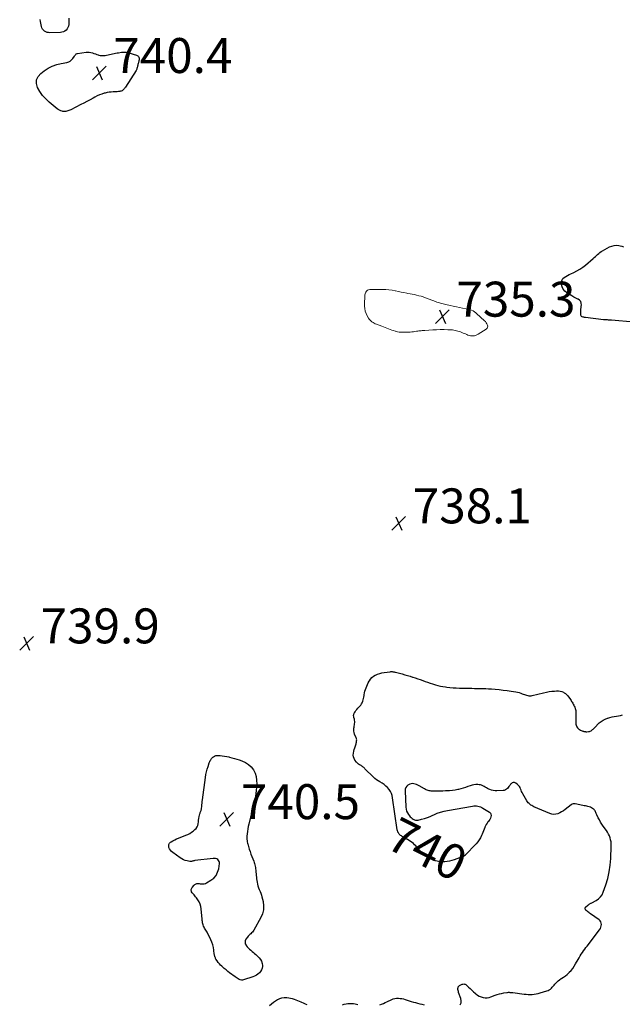
# Model space of a CAD drawing. Units: feet. Extents: x 1900344 to 1905000, y 535000 to 540001.
# Drawn here: x 1900508 to 1900853, y 536131 to 536694 of the extents above; entities that cross this region are included whole.
import ezdxf
from ezdxf.enums import TextEntityAlignment as Align

# ---------------------------------------------------------------- set-up
doc = ezdxf.new("R2010")
doc.units = ezdxf.units.FT
doc.header["$LTSCALE"] = 100
doc.header["$MEASUREMENT"] = 0
for name, color, linetype, lineweight in [('CONTOUR INDEX', 32, 'Continuous', 25), ('CONTOUR INDEX LABEL', 7, 'Continuous', 25), ('CONTOUR INTERMEDIATE', 40, 'Continuous', 15), ('SPOT ELEVATION', 7, 'Continuous', 15)]:
    doc.layers.add(name, color=color, linetype=linetype, lineweight=lineweight)
doc.styles.add('slant', font='romans.shx', dxfattribs={"oblique": 14.999978})

# ---------------------------------------------------------------- blocks, each defined once
blk = doc.blocks.new('SPOT')
at = {"layer": 'SPOT ELEVATION', "lineweight": 25}
for p, q in [((-3.95, -3.95), (3.86, 3.85)), ((-1.67, 3.81), (1.74, -3.97))]:
    blk.add_line(p, q, dxfattribs=at)

msp = doc.modelspace()

# ---------------------------------------------------------------- linework, layer by layer
at = {"layer": 'CONTOUR INDEX', "elevation": 740, "flags": 128}
for points in [[(1900536.27, 536695.2), (1900536.22, 536693.81), (1900536.15, 536692.42), (1900536.1, 536691.55), (1900535.94, 536690.65), (1900535.66, 536689.8), (1900535.19, 536689.04), (1900534.61, 536688.34), (1900533.88, 536687.78), (1900533.1, 536687.35), (1900532.24, 536687.1), (1900531.33, 536686.98), (1900525.39, 536686.83), (1900524.57, 536686.89), (1900523.78, 536687.04), (1900523.03, 536687.34), (1900522.31, 536687.74), (1900521.7, 536688.28), (1900521.18, 536688.88), (1900520.82, 536689.59), (1900520.55, 536690.36), (1900519.91, 536693.25), (1900519.8, 536694.47)], [(1900576.39, 536671.77), (1900576.36, 536671.27), (1900576.27, 536670.76), (1900575.79, 536668.97), (1900575.73, 536668.76), (1900575.68, 536668.54), (1900575.63, 536668.32), (1900575.58, 536668.1), (1900575.54, 536667.88), (1900575.49, 536667.67), (1900575.44, 536667.45), (1900575.38, 536667.23), (1900575.28, 536666.83), (1900575.16, 536666.42), (1900575.01, 536666.02), (1900574.83, 536665.64), (1900574.61, 536665.27), (1900568.5, 536655.68), (1900568.24, 536655.29), (1900567.96, 536654.9), (1900567.66, 536654.54), (1900567.35, 536654.18), (1900567, 536653.87), (1900566.63, 536653.62), (1900566.21, 536653.44), (1900565.77, 536653.31), (1900565.3, 536653.22), (1900564.59, 536653.11), (1900563.89, 536653.03), (1900563.18, 536652.98), (1900562.47, 536652.96), (1900561.53, 536652.95), (1900560.35, 536652.9), (1900559.18, 536652.78), (1900558.03, 536652.58), (1900556.88, 536652.31), (1900556.38, 536652.17), (1900555.01, 536651.73), (1900553.66, 536651.24), (1900552.36, 536650.65), (1900551.07, 536649.99), (1900550.08, 536649.44), (1900548.31, 536648.48), (1900546.54, 536647.52), (1900544.76, 536646.59), (1900542.97, 536645.67), (1900537.28, 536642.77), (1900536.74, 536642.51), (1900536.2, 536642.27), (1900535.65, 536642.06), (1900535.09, 536641.87), (1900534.52, 536641.73), (1900533.96, 536641.66), (1900533.38, 536641.69), (1900532.81, 536641.78), (1900532.36, 536641.89), (1900531.58, 536642.14), (1900530.84, 536642.45), (1900530.15, 536642.86), (1900529.49, 536643.34), (1900524.94, 536647.16), (1900522.99, 536649.01), (1900521.19, 536650.99), (1900519.64, 536653.17), (1900518.25, 536655.47), (1900517.67, 536657.73), (1900517.68, 536659.85), (1900518.58, 536661.77), (1900520.07, 536663.56), (1900522.06, 536665.06), (1900524.33, 536666.53), (1900526.71, 536667.76), (1900529.23, 536668.65), (1900531.86, 536669.3), (1900535.07, 536669.85), (1900536.09, 536670.17), (1900537.01, 536670.63), (1900537.79, 536671.3), (1900538.48, 536672.12), (1900539.35, 536673.48), (1900539.52, 536673.74), (1900539.71, 536673.99), (1900539.91, 536674.23), (1900540.11, 536674.47), (1900540.34, 536674.67), (1900540.59, 536674.83), (1900540.87, 536674.94), (1900541.16, 536675.01), (1900546.11, 536675.71), (1900547.01, 536675.77), (1900547.9, 536675.73), (1900548.77, 536675.57), (1900549.64, 536675.31), (1900550.5, 536674.99), (1900551.36, 536674.68), (1900552.22, 536674.39), (1900553.09, 536674.1), (1900553.19, 536674.06), (1900554.12, 536673.84), (1900555.05, 536673.71), (1900556, 536673.72), (1900556.94, 536673.82), (1900557.74, 536673.97), (1900558.61, 536674.14), (1900559.47, 536674.32), (1900560.32, 536674.52), (1900561.17, 536674.73), (1900562.03, 536674.93), (1900562.88, 536675.11), (1900563.75, 536675.27), (1900564.61, 536675.41), (1900566.36, 536675.67), (1900566.87, 536675.73), (1900567.38, 536675.76), (1900567.9, 536675.76), (1900568.41, 536675.73), (1900568.92, 536675.67), (1900569.43, 536675.59), (1900569.93, 536675.48), (1900570.42, 536675.35), (1900574.88, 536674.07), (1900575.33, 536673.86), (1900575.71, 536673.59), (1900576, 536673.22), (1900576.22, 536672.78), (1900576.33, 536672.28), (1900576.39, 536671.77)], [(1900859.48, 536521.2), (1900846.64, 536522.29), (1900846.07, 536522.33), (1900845.5, 536522.37), (1900844.92, 536522.4), (1900844.35, 536522.43), (1900843.78, 536522.46), (1900843.21, 536522.49), (1900842.63, 536522.54), (1900842.06, 536522.6), (1900831.73, 536523.8), (1900831.26, 536523.88), (1900830.79, 536523.98), (1900830.33, 536524.11), (1900829.88, 536524.28), (1900829.52, 536524.51), (1900829.24, 536524.8), (1900829.09, 536525.17), (1900829.02, 536525.6), (1900829.06, 536526.68), (1900829.1, 536527.65), (1900829.17, 536528.63), (1900829.25, 536529.61), (1900829.35, 536530.58), (1900829.4, 536530.99), (1900829.31, 536532.04), (1900829.01, 536532.97), (1900828.38, 536533.72), (1900827.53, 536534.35), (1900827.38, 536534.41), (1900826.24, 536534.97), (1900825.12, 536535.55), (1900824.02, 536536.18), (1900822.94, 536536.83), (1900820.95, 536538.08), (1900819.87, 536539), (1900818.99, 536540.05), (1900818.43, 536541.3), (1900818.08, 536542.67), (1900817.99, 536543.49), (1900818.06, 536544.49), (1900818.32, 536545.39), (1900818.87, 536546.14), (1900819.61, 536546.81), (1900820.55, 536547.36), (1900821.5, 536547.9), (1900822.47, 536548.39), (1900823.45, 536548.87), (1900825.06, 536549.61), (1900826.82, 536550.51), (1900828.52, 536551.49), (1900830.13, 536552.61), (1900831.69, 536553.82), (1900836.09, 536557.52), (1900836.76, 536558.09), (1900837.42, 536558.68), (1900838.06, 536559.28), (1900838.7, 536559.89), (1900839.35, 536560.48), (1900840.03, 536561.03), (1900840.75, 536561.53), (1900841.5, 536561.99), (1900845.48, 536564.21), (1900846.77, 536564.76), (1900848.09, 536565.12), (1900849.46, 536565.2), (1900850.86, 536565.09), (1900851.6, 536564.95), (1900852.58, 536564.64), (1900853.47, 536564.2)], [(1900787.98, 536255.49), (1900787.51, 536254.9), (1900787.04, 536254.32), (1900786.52, 536253.83), (1900785.95, 536253.45), (1900785.3, 536253.22), (1900784.59, 536253.1), (1900781.09, 536252.95), (1900780.03, 536252.98), (1900778.99, 536253.1), (1900777.98, 536253.37), (1900776.98, 536253.74), (1900776.46, 536253.97), (1900775.75, 536254.31), (1900775.05, 536254.67), (1900774.38, 536255.07), (1900773.71, 536255.48), (1900773.04, 536255.86), (1900772.34, 536256.16), (1900771.6, 536256.34), (1900770.83, 536256.45), (1900770.16, 536256.5), (1900769.05, 536256.5), (1900767.96, 536256.41), (1900766.88, 536256.18), (1900765.82, 536255.86), (1900764.41, 536255.34), (1900763.12, 536254.89), (1900761.82, 536254.48), (1900760.51, 536254.11), (1900759.18, 536253.77), (1900758.72, 536253.67), (1900757.16, 536253.35), (1900755.58, 536253.1), (1900753.99, 536252.95), (1900752.4, 536252.87), (1900751.63, 536252.85), (1900750.18, 536252.83), (1900748.74, 536252.81), (1900747.29, 536252.8), (1900745.84, 536252.8), (1900744.14, 536252.8), (1900743.55, 536252.82), (1900742.96, 536252.88), (1900742.38, 536252.98), (1900741.8, 536253.11), (1900741.23, 536253.28), (1900740.68, 536253.49), (1900740.14, 536253.74), (1900739.62, 536254.02), (1900736.67, 536255.76), (1900735.92, 536256.15), (1900735.16, 536256.49), (1900734.36, 536256.76), (1900733.55, 536256.98), (1900732.74, 536257.05), (1900731.96, 536257), (1900731.21, 536256.77), (1900730.48, 536256.41), (1900730.18, 536256.21), (1900729.48, 536255.56), (1900728.94, 536254.83), (1900728.66, 536253.97), (1900728.55, 536253.02), (1900728.94, 536243.53), (1900729.09, 536242.4), (1900729.38, 536241.32), (1900729.86, 536240.32), (1900730.47, 536239.36), (1900730.98, 536238.72), (1900731.47, 536238.15), (1900732, 536237.62), (1900732.57, 536237.14), (1900733.18, 536236.71), (1900733.84, 536236.39), (1900734.51, 536236.18), (1900735.21, 536236.14), (1900735.93, 536236.21), (1900737.9, 536236.64), (1900739.6, 536237.08), (1900741.27, 536237.6), (1900742.9, 536238.24), (1900744.5, 536238.96), (1900745.06, 536239.24), (1900746.95, 536240.07), (1900748.88, 536240.8), (1900750.86, 536241.35), (1900752.88, 536241.78), (1900767.01, 536244.21), (1900767.8, 536244.3), (1900768.58, 536244.34), (1900769.37, 536244.29), (1900770.15, 536244.2), (1900770.91, 536244.01), (1900771.66, 536243.77), (1900772.37, 536243.44), (1900773.06, 536243.06), (1900776.78, 536240.69), (1900777.31, 536240.16), (1900777.66, 536239.56), (1900777.75, 536238.88), (1900777.65, 536238.13), (1900777.32, 536237.34), (1900776.94, 536236.58), (1900776.48, 536235.86), (1900775.97, 536235.18), (1900775.93, 536235.13), (1900775.4, 536234.42), (1900774.92, 536233.68), (1900774.52, 536232.89), (1900774.17, 536232.08), (1900774.09, 536231.87), (1900773.74, 536230.94), (1900773.37, 536230), (1900772.99, 536229.08), (1900772.6, 536228.16), (1900772.26, 536227.37), (1900771.62, 536226.11), (1900770.91, 536224.89), (1900770.07, 536223.76), (1900769.15, 536222.68), (1900762.94, 536216.1), (1900762.86, 536216.02), (1900762.78, 536215.95), (1900762.7, 536215.88), (1900762.61, 536215.81), (1900762.52, 536215.75), (1900762.43, 536215.69), (1900762.33, 536215.64), (1900762.23, 536215.59), (1900756.68, 536213.36), (1900754.01, 536212.6), (1900751.32, 536212.21), (1900748.61, 536212.38), (1900745.89, 536212.93), (1900744.18, 536213.46), (1900742.39, 536214.19), (1900740.73, 536215.1), (1900739.24, 536216.29), (1900737.88, 536217.66), (1900736.61, 536219.17), (1900735.97, 536219.92), (1900735.31, 536220.66), (1900734.65, 536221.39), (1900733.97, 536222.1), (1900733.26, 536222.78), (1900732.51, 536223.42), (1900731.71, 536223.99), (1900730.88, 536224.51), (1900727.69, 536226.36), (1900727.25, 536226.61), (1900726.82, 536226.88), (1900726.4, 536227.15), (1900725.98, 536227.43), (1900725.93, 536227.47), (1900725.57, 536227.76), (1900725.23, 536228.08), (1900724.95, 536228.44), (1900724.69, 536228.82), (1900724.48, 536229.24), (1900724.3, 536229.67), (1900724.18, 536230.12), (1900724.09, 536230.58), (1900721.41, 536248.95), (1900721.12, 536250.24), (1900720.71, 536251.48), (1900720.1, 536252.64), (1900719.38, 536253.75), (1900718.5, 536254.76), (1900717.56, 536255.69), (1900716.51, 536256.5), (1900715.4, 536257.24), (1900714.03, 536258.04), (1900713.06, 536258.65), (1900712.14, 536259.3), (1900711.26, 536260.03), (1900710.42, 536260.8), (1900705.56, 536265.61), (1900705.24, 536265.93), (1900704.9, 536266.24), (1900704.56, 536266.54), (1900704.21, 536266.83), (1900703.85, 536267.1), (1900703.48, 536267.36), (1900703.08, 536267.58), (1900702.68, 536267.79), (1900702.44, 536267.9), (1900701.93, 536268.19), (1900701.47, 536268.52), (1900701.06, 536268.92), (1900700.68, 536269.36), (1900699.85, 536270.51), (1900699.35, 536271.44), (1900699.01, 536272.4), (1900698.92, 536273.41), (1900699, 536274.46), (1900699.01, 536274.51), (1900699.24, 536275.56), (1900699.49, 536276.6), (1900699.78, 536277.64), (1900700.09, 536278.67), (1900700.48, 536279.85), (1900700.6, 536280.28), (1900700.7, 536280.72), (1900700.78, 536281.16), (1900700.83, 536281.61), (1900700.84, 536282.06), (1900700.8, 536282.49), (1900700.69, 536282.92), (1900700.55, 536283.34), (1900699.62, 536285.42), (1900699.34, 536286.26), (1900699.16, 536287.12), (1900699.16, 536287.99), (1900699.26, 536288.87), (1900699.37, 536289.36), (1900699.49, 536290.01), (1900699.59, 536290.67), (1900699.67, 536291.33), (1900699.72, 536291.99), (1900699.71, 536292.65), (1900699.66, 536293.3), (1900699.52, 536293.94), (1900699.34, 536294.57), (1900699.3, 536294.67), (1900699.15, 536295.35), (1900699.1, 536296.01), (1900699.23, 536296.67), (1900699.45, 536297.32), (1900699.55, 536297.52), (1900699.96, 536298.24), (1900700.41, 536298.93), (1900700.92, 536299.57), (1900701.47, 536300.19), (1900702.62, 536301.35), (1900703.17, 536301.99), (1900703.65, 536302.66), (1900704.04, 536303.39), (1900704.36, 536304.17), (1900704.61, 536304.98), (1900704.83, 536305.8), (1900704.99, 536306.62), (1900705.13, 536307.46), (1900705.19, 536307.95), (1900705.36, 536308.97), (1900705.58, 536309.97), (1900705.87, 536310.96), (1900706.2, 536311.93), (1900706.59, 536312.89), (1900707.01, 536313.83), (1900707.47, 536314.75), (1900707.96, 536315.66), (1900708.13, 536315.97), (1900708.81, 536316.94), (1900709.58, 536317.82), (1900710.5, 536318.53), (1900711.51, 536319.15), (1900711.64, 536319.22), (1900712.82, 536319.72), (1900714.02, 536320.15), (1900715.25, 536320.46), (1900716.51, 536320.68), (1900720, 536321.13), (1900720.39, 536321.16), (1900720.77, 536321.18), (1900721.16, 536321.17), (1900721.55, 536321.14), (1900721.93, 536321.09), (1900722.31, 536321.03), (1900722.69, 536320.95), (1900723.07, 536320.86), (1900726.92, 536319.82), (1900728.41, 536319.41), (1900729.9, 536318.98), (1900731.39, 536318.53), (1900732.87, 536318.07), (1900732.97, 536318.04), (1900734.39, 536317.57), (1900735.81, 536317.08), (1900737.21, 536316.58), (1900738.61, 536316.06), (1900740.02, 536315.54), (1900741.43, 536315.04), (1900742.84, 536314.57), (1900744.27, 536314.12), (1900745.94, 536313.6), (1900747.34, 536313.21), (1900748.76, 536312.87), (1900750.19, 536312.61), (1900751.62, 536312.4), (1900752.34, 536312.32), (1900754.15, 536312.12), (1900755.96, 536311.97), (1900757.78, 536311.86), (1900759.59, 536311.79), (1900765.04, 536311.65), (1900766.65, 536311.61), (1900768.26, 536311.57), (1900769.87, 536311.55), (1900771.48, 536311.52), (1900773.09, 536311.48), (1900774.69, 536311.43), (1900776.3, 536311.34), (1900777.9, 536311.24), (1900780.11, 536311.08), (1900782.4, 536310.88), (1900784.69, 536310.64), (1900786.97, 536310.33), (1900789.25, 536309.99), (1900791.88, 536309.55), (1900792.83, 536309.37), (1900793.77, 536309.14), (1900794.69, 536308.86), (1900795.6, 536308.53), (1900796.16, 536308.32), (1900796.79, 536308.08), (1900797.42, 536307.86), (1900798.06, 536307.66), (1900798.71, 536307.46), (1900799.35, 536307.34), (1900800, 536307.28), (1900800.65, 536307.32), (1900801.3, 536307.43), (1900807.81, 536309.07), (1900809.36, 536309.42), (1900810.93, 536309.71), (1900812.5, 536309.92), (1900814.09, 536310.07), (1900815.24, 536310.15), (1900816.24, 536310.13), (1900817.21, 536310.01), (1900818.16, 536309.72), (1900819.07, 536309.33), (1900819.63, 536309.03), (1900820.22, 536308.66), (1900820.77, 536308.25), (1900821.25, 536307.76), (1900821.69, 536307.22), (1900823.14, 536305.18), (1900823.49, 536304.67), (1900823.83, 536304.15), (1900824.14, 536303.62), (1900824.45, 536303.09), (1900824.74, 536302.54), (1900825.03, 536302), (1900825.31, 536301.45), (1900825.59, 536300.9), (1900825.65, 536300.78), (1900825.91, 536300.15), (1900826.1, 536299.51), (1900826.2, 536298.85), (1900826.23, 536298.18), (1900826.16, 536295.76), (1900826.15, 536294.8), (1900826.15, 536293.83), (1900826.18, 536292.86), (1900826.23, 536291.89), (1900826.28, 536291.11), (1900826.37, 536290.55), (1900826.52, 536290.02), (1900826.77, 536289.52), (1900827.08, 536289.05), (1900827.47, 536288.64), (1900827.89, 536288.27), (1900828.37, 536287.96), (1900828.88, 536287.71), (1900830.26, 536287.14), (1900830.53, 536287.04), (1900830.81, 536286.95), (1900831.1, 536286.89), (1900831.38, 536286.84), (1900831.68, 536286.81), (1900831.97, 536286.79), (1900832.26, 536286.79), (1900832.56, 536286.79), (1900833.51, 536286.82), (1900834.01, 536286.9), (1900834.48, 536287.04), (1900834.92, 536287.28), (1900835.32, 536287.59), (1900835.7, 536287.95), (1900836.08, 536288.32), (1900836.46, 536288.68), (1900836.84, 536289.05), (1900839.61, 536291.79), (1900840.66, 536292.68), (1900841.77, 536293.45), (1900842.98, 536294.05), (1900844.26, 536294.53), (1900844.54, 536294.61), (1900845.74, 536294.93), (1900846.95, 536295.22), (1900848.18, 536295.45), (1900849.41, 536295.64), (1900849.55, 536295.66), (1900850.71, 536295.85), (1900851.86, 536296.07), (1900853, 536296.35)], [(1900638.93, 536268.1), (1900640.42, 536266.65), (1900641.73, 536264.96), (1900642.68, 536263.04), (1900643.35, 536261.06), (1900643.63, 536258.98), (1900643.64, 536256.84), (1900643.12, 536251.41), (1900642.91, 536249.7), (1900642.65, 536248), (1900642.3, 536246.31), (1900641.9, 536244.64), (1900641.45, 536242.97), (1900641.02, 536241.3), (1900640.58, 536239.63), (1900640.16, 536237.96), (1900639.14, 536233.95), (1900638.82, 536232.56), (1900638.54, 536231.16), (1900638.31, 536229.75), (1900638.12, 536228.33), (1900638.04, 536226.91), (1900638.05, 536225.5), (1900638.21, 536224.09), (1900638.48, 536222.7), (1900638.52, 536222.54), (1900638.91, 536221.07), (1900639.33, 536219.62), (1900639.82, 536218.19), (1900640.34, 536216.77), (1900641.94, 536212.68), (1900642.19, 536211.97), (1900642.42, 536211.26), (1900642.61, 536210.53), (1900642.78, 536209.79), (1900642.91, 536209.05), (1900643.02, 536208.3), (1900643.1, 536207.55), (1900643.16, 536206.8), (1900643.18, 536206.39), (1900643.25, 536205.43), (1900643.34, 536204.48), (1900643.45, 536203.52), (1900643.57, 536202.57), (1900643.84, 536200.68), (1900644.05, 536199.58), (1900644.32, 536198.5), (1900644.7, 536197.45), (1900645.15, 536196.42), (1900645.62, 536195.4), (1900646.03, 536194.36), (1900646.38, 536193.29), (1900646.68, 536192.2), (1900647.3, 536189.57), (1900647.59, 536187.19), (1900647.53, 536184.87), (1900646.95, 536182.61), (1900646.04, 536180.4), (1900642.05, 536173.24), (1900641.68, 536172.65), (1900641.26, 536172.1), (1900640.77, 536171.61), (1900640.24, 536171.15), (1900639.7, 536170.7), (1900639.2, 536170.22), (1900638.74, 536169.69), (1900638.3, 536169.14), (1900637.5, 536168), (1900637.11, 536167.13), (1900636.96, 536166.26), (1900637.14, 536165.4), (1900637.54, 536164.54), (1900637.69, 536164.35), (1900638.28, 536163.62), (1900638.91, 536162.92), (1900639.59, 536162.27), (1900640.3, 536161.66), (1900641.03, 536161.07), (1900641.75, 536160.46), (1900642.46, 536159.83), (1900643.15, 536159.19), (1900644.97, 536157.43), (1900645.78, 536156.44), (1900646.39, 536155.37), (1900646.73, 536154.18), (1900646.88, 536152.91), (1900646.88, 536152.47), (1900646.74, 536151.42), (1900646.44, 536150.43), (1900645.9, 536149.56), (1900645.21, 536148.75), (1900644.35, 536148.07), (1900643.44, 536147.46), (1900642.46, 536146.96), (1900641.44, 536146.55), (1900636.18, 536144.76), (1900635.52, 536144.63), (1900634.88, 536144.6), (1900634.24, 536144.72), (1900633.61, 536144.95), (1900633, 536145.28), (1900632.4, 536145.63), (1900631.82, 536146.02), (1900631.26, 536146.42), (1900628.16, 536148.8), (1900627.14, 536149.61), (1900626.13, 536150.43), (1900625.13, 536151.28), (1900624.15, 536152.14), (1900623.73, 536152.52), (1900623, 536153.23), (1900622.31, 536153.97), (1900621.68, 536154.76), (1900621.08, 536155.59), (1900620.36, 536156.67), (1900620.17, 536156.99), (1900620, 536157.31), (1900619.85, 536157.65), (1900619.72, 536158), (1900619.62, 536158.36), (1900619.53, 536158.72), (1900619.46, 536159.09), (1900619.41, 536159.46), (1900619.13, 536161.81), (1900618.88, 536163.33), (1900618.52, 536164.83), (1900618, 536166.27), (1900617.39, 536167.69), (1900615.26, 536171.96), (1900614.94, 536172.57), (1900614.61, 536173.18), (1900614.25, 536173.77), (1900613.87, 536174.35), (1900613.85, 536174.39), (1900613.51, 536174.96), (1900613.22, 536175.55), (1900612.99, 536176.17), (1900612.82, 536176.81), (1900612.69, 536177.47), (1900612.58, 536178.13), (1900612.49, 536178.8), (1900612.41, 536179.46), (1900611.87, 536185.38), (1900611.64, 536186.76), (1900611.26, 536188.08), (1900610.68, 536189.33), (1900609.96, 536190.53), (1900609.17, 536191.64), (1900608.73, 536192.23), (1900608.27, 536192.81), (1900607.79, 536193.37), (1900607.29, 536193.91), (1900606.94, 536194.28), (1900606.66, 536194.65), (1900606.43, 536195.05), (1900606.28, 536195.48), (1900606.2, 536195.94), (1900606.22, 536196.41), (1900606.3, 536196.85), (1900606.49, 536197.26), (1900606.74, 536197.65), (1900607.89, 536199.02), (1900608.21, 536199.32), (1900608.56, 536199.57), (1900608.97, 536199.73), (1900609.4, 536199.83), (1900609.86, 536199.86), (1900610.32, 536199.87), (1900610.78, 536199.85), (1900611.24, 536199.8), (1900611.95, 536199.69), (1900612.75, 536199.66), (1900613.53, 536199.73), (1900614.28, 536199.96), (1900615, 536200.3), (1900617.39, 536201.72), (1900619.04, 536203.03), (1900620.39, 536204.53), (1900621.3, 536206.34), (1900621.92, 536208.35), (1900622.4, 536211.26), (1900622.39, 536211.95), (1900622.25, 536212.57), (1900621.89, 536213.11), (1900621.4, 536213.59), (1900620.76, 536213.93), (1900620.09, 536214.17), (1900619.39, 536214.26), (1900618.66, 536214.26), (1900608.23, 536213), (1900607.86, 536212.94), (1900607.5, 536212.87), (1900607.14, 536212.77), (1900606.79, 536212.66), (1900606.43, 536212.56), (1900606.07, 536212.51), (1900605.71, 536212.51), (1900605.35, 536212.54), (1900603.85, 536212.81), (1900602.76, 536213.09), (1900601.71, 536213.46), (1900600.73, 536213.97), (1900599.79, 536214.57), (1900595.72, 536217.59), (1900595, 536218.23), (1900594.37, 536218.93), (1900593.86, 536219.73), (1900593.45, 536220.6), (1900593.32, 536221.44), (1900593.41, 536222.22), (1900593.8, 536222.9), (1900594.39, 536223.51), (1900594.73, 536223.73), (1900595.74, 536224.34), (1900596.77, 536224.91), (1900597.83, 536225.42), (1900598.92, 536225.88), (1900603.19, 536227.54), (1900604.27, 536228.02), (1900605.32, 536228.56), (1900606.31, 536229.2), (1900607.26, 536229.89), (1900608.34, 536230.75), (1900609.03, 536231.46), (1900609.58, 536232.25), (1900609.93, 536233.14), (1900610.15, 536234.11), (1900610.26, 536235.14), (1900610.41, 536236.16), (1900610.59, 536237.18), (1900610.8, 536238.19), (1900611.19, 536239.87), (1900611.29, 536240.24), (1900611.4, 536240.61), (1900611.53, 536240.98), (1900611.68, 536241.34), (1900611.82, 536241.69), (1900611.94, 536242.06), (1900612.02, 536242.44), (1900612.07, 536242.82), (1900612.17, 536243.98), (1900612.27, 536244.94), (1900612.37, 536245.91), (1900612.48, 536246.87), (1900612.61, 536247.84), (1900614.37, 536260.64), (1900614.63, 536262.2), (1900614.95, 536263.76), (1900615.36, 536265.29), (1900615.83, 536266.81), (1900616.53, 536268.9), (1900616.7, 536269.36), (1900616.89, 536269.81), (1900617.1, 536270.25), (1900617.32, 536270.69), (1900617.58, 536271.1), (1900617.87, 536271.48), (1900618.2, 536271.83), (1900618.57, 536272.15), (1900618.95, 536272.44), (1900619.56, 536272.81), (1900620.19, 536273.08), (1900620.87, 536273.2), (1900621.58, 536273.23), (1900622.69, 536273.15), (1900623.98, 536273.03), (1900625.25, 536272.87), (1900626.52, 536272.63), (1900627.78, 536272.36), (1900628.09, 536272.28), (1900629.5, 536271.91), (1900630.89, 536271.52), (1900632.28, 536271.1), (1900633.66, 536270.65), (1900635.23, 536270.12), (1900637.17, 536269.22), (1900638.93, 536268.1)], [(1900760.02, 536130.52), (1900760.56, 536131.62), (1900760.65, 536132.84), (1900760.44, 536134.15), (1900759.18, 536137.54), (1900759, 536138.09), (1900758.86, 536138.65), (1900758.78, 536139.22), (1900758.73, 536139.8), (1900758.81, 536140.33), (1900758.98, 536140.8), (1900759.3, 536141.19), (1900759.72, 536141.53), (1900760.38, 536141.89), (1900760.79, 536142.08), (1900761.21, 536142.23), (1900761.64, 536142.33), (1900762.09, 536142.39), (1900762.52, 536142.36), (1900762.93, 536142.26), (1900763.3, 536142.06), (1900763.65, 536141.8), (1900764.84, 536140.63), (1900765.76, 536139.73), (1900766.7, 536138.84), (1900767.65, 536137.97), (1900768.61, 536137.1), (1900769, 536136.76), (1900769.93, 536136.05), (1900770.92, 536135.45), (1900771.99, 536135.01), (1900773.11, 536134.68), (1900774.27, 536134.54), (1900775.42, 536134.53), (1900776.55, 536134.72), (1900777.67, 536135.04), (1900780, 536135.92), (1900781.24, 536136.34), (1900782.49, 536136.71), (1900783.76, 536137.01), (1900785.04, 536137.26), (1900786.8, 536137.54), (1900787.21, 536137.59), (1900787.63, 536137.62), (1900788.05, 536137.62), (1900788.47, 536137.6), (1900788.89, 536137.57), (1900789.31, 536137.52), (1900789.73, 536137.48), (1900790.15, 536137.43), (1900796.63, 536136.62), (1900797.78, 536136.51), (1900798.94, 536136.44), (1900800.1, 536136.43), (1900801.26, 536136.46), (1900802.41, 536136.56), (1900803.55, 536136.72), (1900804.68, 536136.97), (1900805.79, 536137.27), (1900809.65, 536138.47), (1900810.35, 536138.74), (1900811.02, 536139.08), (1900811.64, 536139.5), (1900812.22, 536139.99), (1900812.76, 536140.53), (1900813.29, 536141.08), (1900813.79, 536141.65), (1900814.29, 536142.24), (1900814.66, 536142.7), (1900815.36, 536143.49), (1900816.12, 536144.22), (1900816.95, 536144.86), (1900817.83, 536145.44), (1900818.17, 536145.64), (1900819.23, 536146.32), (1900820.24, 536147.05), (1900821.2, 536147.86), (1900822.12, 536148.72), (1900822.46, 536149.07), (1900823.47, 536150.19), (1900824.42, 536151.35), (1900825.26, 536152.59), (1900826.05, 536153.87), (1900827.47, 536156.44), (1900828.05, 536157.45), (1900828.66, 536158.44), (1900829.29, 536159.41), (1900829.95, 536160.37), (1900830.63, 536161.31), (1900831.31, 536162.25), (1900832.01, 536163.19), (1900832.71, 536164.12), (1900839.81, 536173.47), (1900840.24, 536174.17), (1900840.58, 536174.9), (1900840.77, 536175.68), (1900840.87, 536176.5), (1900840.77, 536177.28), (1900840.53, 536178), (1900840.09, 536178.61), (1900839.52, 536179.15), (1900834.57, 536182.59), (1900834.08, 536182.94), (1900833.6, 536183.3), (1900833.12, 536183.66), (1900832.65, 536184.04), (1900832.18, 536184.42), (1900831.97, 536184.62), (1900831.79, 536184.84), (1900831.66, 536185.1), (1900831.56, 536185.37), (1900831.53, 536185.64), (1900831.56, 536185.89), (1900831.67, 536186.13), (1900831.83, 536186.34), (1900833.14, 536187.56), (1900833.39, 536187.77), (1900833.64, 536187.97), (1900833.92, 536188.14), (1900834.2, 536188.3), (1900834.5, 536188.44), (1900834.79, 536188.59), (1900835.08, 536188.74), (1900835.37, 536188.89), (1900837.8, 536190.18), (1900839.15, 536191.11), (1900840.32, 536192.19), (1900841.22, 536193.51), (1900841.94, 536194.99), (1900843.38, 536199.11), (1900844.49, 536202.81), (1900845.37, 536206.55), (1900845.91, 536210.36), (1900846.22, 536214.21), (1900846.47, 536221.36), (1900846.45, 536222.54), (1900846.35, 536223.7), (1900846.13, 536224.86), (1900845.84, 536226), (1900845.43, 536227.11), (1900844.95, 536228.18), (1900844.38, 536229.2), (1900843.73, 536230.19), (1900841.92, 536232.7), (1900841.12, 536233.86), (1900840.36, 536235.05), (1900839.66, 536236.27), (1900839, 536237.52), (1900838.18, 536239.15), (1900837.97, 536239.6), (1900837.76, 536240.05), (1900837.58, 536240.52), (1900837.4, 536240.98), (1900837.19, 536241.42), (1900836.94, 536241.83), (1900836.62, 536242.18), (1900836.25, 536242.5), (1900835.77, 536242.85), (1900835.16, 536243.23), (1900834.52, 536243.56), (1900833.84, 536243.8), (1900833.14, 536243.98), (1900832.42, 536244.12), (1900831.7, 536244.27), (1900830.98, 536244.41), (1900830.26, 536244.55), (1900825.78, 536245.45), (1900825.18, 536245.49), (1900824.61, 536245.43), (1900824.08, 536245.23), (1900823.56, 536244.92), (1900820.09, 536242.19), (1900819.11, 536241.49), (1900818.09, 536240.86), (1900817.02, 536240.33), (1900815.91, 536239.86), (1900814.78, 536239.59), (1900813.65, 536239.49), (1900812.53, 536239.64), (1900811.41, 536239.97), (1900802.24, 536243.86), (1900801.63, 536244.14), (1900801.04, 536244.46), (1900800.49, 536244.83), (1900799.95, 536245.23), (1900799.45, 536245.68), (1900798.99, 536246.16), (1900798.59, 536246.69), (1900798.22, 536247.25), (1900795.91, 536251.24), (1900795.54, 536251.93), (1900795.2, 536252.62), (1900794.89, 536253.33), (1900794.62, 536254.06), (1900794.31, 536254.76), (1900793.93, 536255.4), (1900793.45, 536255.98), (1900792.9, 536256.5), (1900791.82, 536257.38), (1900791.1, 536257.69), (1900790.41, 536257.77), (1900789.77, 536257.51), (1900789.15, 536257.03), (1900788.89, 536256.68), (1900788.44, 536256.08), (1900787.98, 536255.49)], [(1900651.01, 536130.17), (1900652.09, 536131.06), (1900653.2, 536131.91), (1900654.36, 536132.69), (1900655.56, 536133.42), (1900655.81, 536133.56), (1900656.93, 536134.07), (1900658.08, 536134.44), (1900659.27, 536134.61), (1900660.5, 536134.63), (1900660.89, 536134.6), (1900661.94, 536134.48), (1900662.98, 536134.3), (1900663.99, 536134.02), (1900664.99, 536133.68), (1900665.98, 536133.29), (1900666.96, 536132.9), (1900667.95, 536132.5), (1900668.93, 536132.1), (1900670.55, 536131.44), (1900671.42, 536131.08), (1900672.27, 536130.69)], [(1900692.66, 536130.48), (1900693.7, 536130.77), (1900694.74, 536131), (1900695.8, 536131.19), (1900696.86, 536131.3), (1900697.92, 536131.32), (1900698.97, 536131.23), (1900700.02, 536131.05), (1900701.52, 536130.71)], [(1900714.12, 536130.38), (1900715.13, 536130.83), (1900716.14, 536131.28), (1900717.15, 536131.73), (1900718.15, 536132.2), (1900720.9, 536133.49), (1900721.81, 536133.84), (1900722.75, 536134.1), (1900723.71, 536134.23), (1900724.69, 536134.26), (1900725.68, 536134.18), (1900726.66, 536134.04), (1900727.62, 536133.82), (1900728.57, 536133.54), (1900729.65, 536133.16), (1900730.84, 536132.77), (1900732.05, 536132.39), (1900733.26, 536132.05), (1900734.48, 536131.73), (1900735.7, 536131.43), (1900736.93, 536131.13), (1900738.15, 536130.84), (1900739.38, 536130.54)]]:
    msp.add_lwpolyline(points, dxfattribs=at)
at = {"layer": 'CONTOUR INTERMEDIATE', "elevation": 736, "flags": 128}
msp.add_lwpolyline([(1900737.66, 536535.98), (1900736.42, 536536.33), (1900735.16, 536536.65), (1900733.89, 536536.93), (1900732.62, 536537.2), (1900731.35, 536537.44), (1900730.07, 536537.67), (1900729.45, 536537.78), (1900727.86, 536538.06), (1900726.28, 536538.36), (1900724.7, 536538.69), (1900723.12, 536539.03), (1900722.81, 536539.1), (1900721.07, 536539.43), (1900719.33, 536539.69), (1900717.57, 536539.82), (1900715.8, 536539.88), (1900708.4, 536539.86), (1900707.66, 536539.72), (1900707.01, 536539.44), (1900706.5, 536538.95), (1900706.08, 536538.32), (1900705.94, 536537.97), (1900705.72, 536537.37), (1900705.56, 536536.76), (1900705.47, 536536.13), (1900705.43, 536535.49), (1900705.43, 536534.85), (1900705.42, 536534.2), (1900705.41, 536533.55), (1900705.4, 536532.91), (1900705.36, 536530.39), (1900705.46, 536528.93), (1900705.72, 536527.5), (1900706.21, 536526.14), (1900706.85, 536524.82), (1900707.63, 536523.52), (1900708.04, 536522.92), (1900708.5, 536522.35), (1900709.02, 536521.85), (1900709.59, 536521.39), (1900710.2, 536520.98), (1900710.83, 536520.61), (1900711.49, 536520.29), (1900712.17, 536520), (1900715.21, 536518.86), (1900716.17, 536518.5), (1900717.13, 536518.13), (1900718.08, 536517.76), (1900719.03, 536517.38), (1900719.98, 536517.01), (1900720.94, 536516.66), (1900721.91, 536516.33), (1900722.88, 536516.02), (1900723.04, 536515.97), (1900724.11, 536515.71), (1900725.19, 536515.51), (1900726.28, 536515.42), (1900727.37, 536515.41), (1900731.47, 536515.53), (1900732.38, 536515.58), (1900733.28, 536515.66), (1900734.17, 536515.78), (1900735.07, 536515.93), (1900735.89, 536516.08), (1900736.37, 536516.16), (1900736.85, 536516.23), (1900737.34, 536516.27), (1900737.83, 536516.29), (1900738.31, 536516.31), (1900738.8, 536516.33), (1900739.29, 536516.36), (1900739.78, 536516.39), (1900744.43, 536516.71), (1900746.56, 536516.82), (1900748.7, 536516.89), (1900750.83, 536516.9), (1900752.97, 536516.86), (1900754.09, 536516.83), (1900755.65, 536516.7), (1900757.2, 536516.46), (1900758.71, 536516.07), (1900760.2, 536515.58), (1900761.76, 536514.97), (1900762.45, 536514.69), (1900763.14, 536514.4), (1900763.82, 536514.11), (1900764.5, 536513.8), (1900765.19, 536513.55), (1900765.89, 536513.37), (1900766.61, 536513.3), (1900767.35, 536513.3), (1900767.4, 536513.31), (1900768.16, 536513.42), (1900768.89, 536513.61), (1900769.58, 536513.91), (1900770.25, 536514.27), (1900774.94, 536517.26), (1900775.41, 536517.74), (1900775.71, 536518.27), (1900775.78, 536518.88), (1900775.68, 536519.54), (1900775.35, 536520.23), (1900774.97, 536520.88), (1900774.5, 536521.47), (1900773.97, 536522.02), (1900769.48, 536526.07), (1900769.24, 536526.29), (1900769, 536526.51), (1900768.75, 536526.73), (1900768.51, 536526.95), (1900768.26, 536527.16), (1900768, 536527.34), (1900767.71, 536527.5), (1900767.42, 536527.63), (1900766.54, 536527.96), (1900765.8, 536528.22), (1900765.04, 536528.46), (1900764.28, 536528.66), (1900763.5, 536528.83), (1900761.46, 536529.23), (1900759.67, 536529.59), (1900757.87, 536529.95), (1900756.08, 536530.33), (1900754.28, 536530.71), (1900751.79, 536531.24), (1900751.05, 536531.41), (1900750.31, 536531.59), (1900749.58, 536531.78), (1900748.85, 536531.99), (1900748.13, 536532.21), (1900747.41, 536532.44), (1900746.7, 536532.68), (1900745.98, 536532.94), (1900740.12, 536535.15), (1900738.9, 536535.58)], close=True, dxfattribs=at)

# ---------------------------------------------------------------- block references
at = {"layer": 'SPOT ELEVATION'}
for p in [(1900553.59, 536663.77, 740.4), (1900749.86, 536524.34, 735.3), (1900724.93, 536406.03, 738.1), (1900512.02, 536337.34, 739.89), (1900626.59, 536236.74, 740.49)]:
    msp.add_blockref('SPOT', p, dxfattribs=at)

# ---------------------------------------------------------------- texts
at = {"layer": 'CONTOUR INDEX LABEL', "style": 'slant', "oblique": 15}
msp.add_text('740', height=20, rotation=333.4729, dxfattribs=at).set_placement((1900741.24, 536219.59, 740), align=Align.MIDDLE_CENTER)
at = {"layer": 'SPOT ELEVATION', "style": 'slant', "oblique": 15}
for s, p in [('740.4', (1900561.59, 536663.77, 740.4)), ('735.3', (1900757.86, 536524.34, 735.3)), ('738.1', (1900732.93, 536406.03, 738.1)), ('739.9', (1900520.02, 536337.34, 739.89)), ('740.5', (1900634.59, 536236.74, 740.49))]:
    msp.add_text(s, height=20, dxfattribs=at).set_placement(p)

doc.saveas('drawing.dxf')
